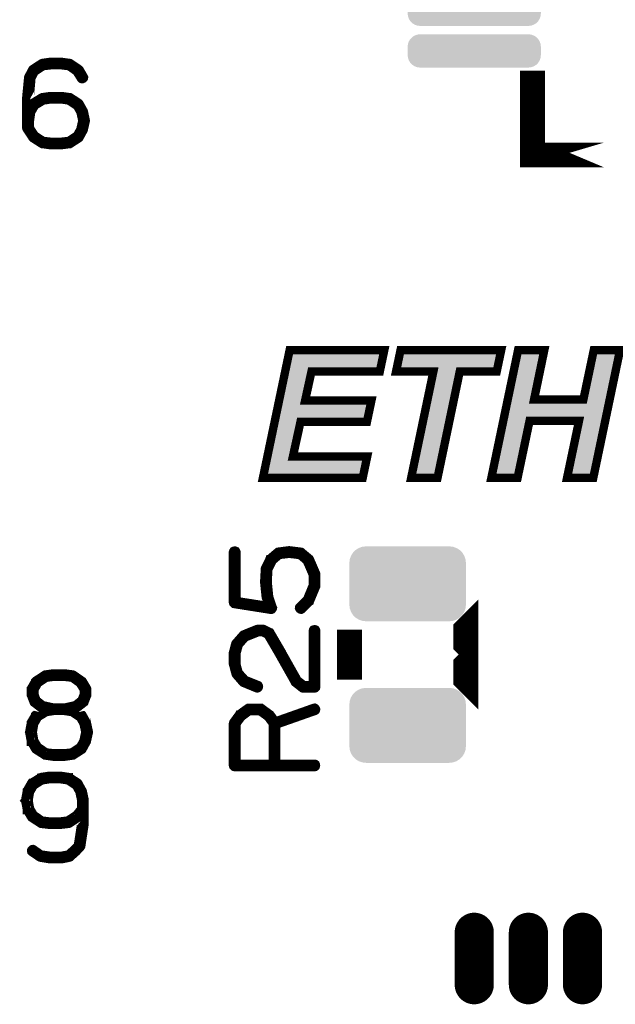
# Model space of a CAD drawing. Extents: x 0 to 130, y 0 to 74.
# Drawn here: x 18 to 25, y 29 to 41 of the extents above; entities that cross this region are included whole.
import ezdxf

# ---------------------------------------------------------------- set-up
doc = ezdxf.new("R2010")
doc.units = 0
doc.layers.get('0').update_dxf_attribs({"linetype": 'CONTINUOUS'})
doc.layers.add('SHELLTOP_GBR', color=6, linetype='CONTINUOUS')
doc.layers.add('TOPMASK_GBR', color=1, linetype='CONTINUOUS')

# ---------------------------------------------------------------- blocks, each defined once
blk = doc.blocks.new('OBLONG_10')
at = {"const_width": 0.4699}
blk.add_lwpolyline([(0, 0.315086), (0, -0.315086)], dxfattribs=at)
at = {"const_width": 0.23495}
for points in [[(-0.117474, 0.315086, 1), (0.117474, 0.315086, 1)], [(-0.117474, -0.315086, 1), (0.117474, -0.315086, 1)]]:
    blk.add_lwpolyline(points, format="xyb", close=True, dxfattribs=at)
blk = doc.blocks.new('CUSTOM_37')
for points in [[(-0.785108, 0.115044), (-0.767224, 0.143506), (0.785108, 0.115044), (0.767224, 0.143506)], [(-0.767224, 0.143506), (-0.743454, 0.167276), (0.767224, 0.143506), (0.743454, 0.167276)], [(-0.743454, 0.167276), (-0.714992, 0.18516), (0.743454, 0.167276), (0.714992, 0.18516)], [(-0.714992, 0.18516), (-0.683264, 0.196262), (0.714992, 0.18516), (0.683264, 0.196262)], [(-0.683264, 0.196262), (-0.64986, 0.200026), (0.683264, 0.196262), (0.64986, 0.200026)], [(-0.799974, 0.049912), (-0.79621, 0.083316), (0.799974, 0.049912), (0.79621, 0.083316)], [(-0.799972, 0.049138), (-0.799974, 0.049912), (0.799972, 0.049138), (0.799974, 0.049912)], [(-0.799972, -0.049138), (-0.799972, 0.049138), (0.799972, -0.049138), (0.799972, 0.049138)], [(-0.79621, 0.083316), (-0.785108, 0.115044), (0.79621, 0.083316), (0.785108, 0.115044)], [(-0.799974, -0.049912), (-0.799972, -0.049138), (0.799974, -0.049912), (0.799972, -0.049138)], [(-0.79621, -0.083316), (-0.799974, -0.049912), (0.79621, -0.083316), (0.799974, -0.049912)], [(-0.785108, -0.115044), (-0.79621, -0.083316), (0.785108, -0.115044), (0.79621, -0.083316)], [(-0.767224, -0.143506), (-0.785108, -0.115044), (0.767224, -0.143506), (0.785108, -0.115044)], [(-0.743454, -0.167276), (-0.767224, -0.143506), (0.743454, -0.167276), (0.767224, -0.143506)], [(-0.714992, -0.18516), (-0.743454, -0.167276), (0.714992, -0.18516), (0.743454, -0.167276)], [(-0.683264, -0.196262), (-0.714992, -0.18516), (0.683264, -0.196262), (0.714992, -0.18516)], [(-0.64986, -0.200026), (-0.683264, -0.196262), (0.64986, -0.200026), (0.683264, -0.196262)]]:
    blk.add_solid(points)
blk = doc.blocks.new('CUSTOM_24')
for points in [[(-0.680228, 0.336796), (-0.656412, 0.374698), (0.680228, 0.336796), (0.656412, 0.374698)], [(-0.656412, 0.374698), (-0.62476, 0.40635), (0.656412, 0.374698), (0.62476, 0.40635)], [(-0.62476, 0.40635), (-0.586858, 0.430166), (0.62476, 0.40635), (0.586858, 0.430166)], [(-0.586858, 0.430166), (-0.544608, 0.44495), (0.586858, 0.430166), (0.544608, 0.44495)], [(-0.544608, 0.44495), (-0.500126, 0.449962), (0.544608, 0.44495), (0.500126, 0.449962)], [(-0.700024, 0.250064), (-0.695012, 0.294546), (0.700024, 0.250064), (0.695012, 0.294546)], [(-0.700024, -0.250064), (-0.700024, 0.250064), (0.700024, -0.250064), (0.700024, 0.250064)], [(-0.695012, 0.294546), (-0.680228, 0.336796), (0.695012, 0.294546), (0.680228, 0.336796)], [(-0.695012, -0.294546), (-0.700024, -0.250064), (0.695012, -0.294546), (0.700024, -0.250064)], [(-0.680228, -0.336796), (-0.695012, -0.294546), (0.680228, -0.336796), (0.695012, -0.294546)], [(-0.656412, -0.374698), (-0.680228, -0.336796), (0.656412, -0.374698), (0.680228, -0.336796)], [(-0.62476, -0.40635), (-0.656412, -0.374698), (0.62476, -0.40635), (0.656412, -0.374698)], [(-0.586858, -0.430166), (-0.62476, -0.40635), (0.586858, -0.430166), (0.62476, -0.40635)], [(-0.544608, -0.44495), (-0.586858, -0.430166), (0.544608, -0.44495), (0.586858, -0.430166)], [(-0.500126, -0.449962), (-0.544608, -0.44495), (0.500126, -0.449962), (0.544608, -0.44495)]]:
    blk.add_solid(points)

msp = doc.modelspace()

# ---------------------------------------------------------------- linework, layer by layer
at = {"layer": 'SHELLTOP_GBR'}
for points, const_width in [([(18.09689, 40.118412), (18.092878, 40.118412), (17.960874, 40.118412), (17.956912, 40.118412), (17.95488, 40.118412), (17.861916, 40.105406), (17.859884, 40.10444), (17.85488, 40.102408), (17.747868, 40.032432), (17.743882, 40.02941), (17.740884, 40.024432), (17.69491, 39.937436), (17.693894, 39.934414), (17.692878, 39.929436), (17.669892, 39.691436), (17.669892, 39.688414), (17.669892, 39.687424), (17.669892, 39.392402), (17.669892, 39.387424), (17.669892, 39.325424), (17.670908, 39.319404), (17.673878, 39.314424), (17.740884, 39.212418), (17.742916, 39.20744), (17.747868, 39.20241), (17.85488, 39.134416), (17.859884, 39.131418), (17.8609, 39.131418), (17.861916, 39.131418), (17.95488, 39.118412), (17.956912, 39.118412), (17.960874, 39.118412), (18.094884, 39.118412), (18.09689, 39.118412), (18.19087, 39.131418), (18.192876, 39.131418), (18.194908, 39.131418), (18.199888, 39.134416), (18.304892, 39.20241), (18.307888, 39.205408), (18.310886, 39.211402), (18.356884, 39.295452), (18.357876, 39.298422), (18.359882, 39.30142), (18.383884, 39.408404), (18.383884, 39.412418), (18.383884, 39.417422), (18.360898, 39.524432), (18.359882, 39.527404), (18.357876, 39.530426), (18.356884, 39.531416), (18.310886, 39.614424), (18.307888, 39.619428), (18.304892, 39.623416), (18.200878, 39.691436), (18.193892, 39.693418), (18.192876, 39.694408), (18.09689, 39.70744), (18.092878, 39.70744), (17.959882, 39.70744), (17.95488, 39.70744), (17.861916, 39.694408), (17.859884, 39.693418), (17.85488, 39.691436), (17.747868, 39.625422), (17.7419, 39.62141), (17.740884, 39.620444), (17.740884, 39.618412), (17.710912, 39.564436), (17.710912, 39.686408), (17.731868, 39.923416), (17.771872, 40.000428), (17.871872, 40.066418), (17.96288, 40.077416), (17.963896, 40.077416), (18.092878, 40.077416), (18.183886, 40.066418), (18.274868, 40.001444), (18.326888, 39.91742), (18.331892, 39.912416), (18.337912, 39.91041), (18.345912, 39.911426), (18.352896, 39.914448), (18.358866, 39.919402), (18.36288, 39.925422), (18.36387, 39.931416), (18.360898, 39.938452), (18.30987, 40.026412), (18.306872, 40.02941), (18.300878, 40.033448), (18.200878, 40.101418), (18.19788, 40.103424), (18.19087, 40.105406), (18.09689, 40.118412)], 0.100076), ([(24.612676, 38.999972), (23.749966, 38.999972), (23.749966, 39.862684), (23.750016, 39.862684), (23.750016, 38.999972), (24.612676, 38.999972)], 0.299974), ([(17.96288, 39.667434), (17.963896, 39.667434), (18.092878, 39.667434), (18.18287, 39.653414), (18.279872, 39.58844), (18.320892, 39.514424), (18.34289, 39.412418), (18.319876, 39.30942), (18.279872, 39.235406), (18.180888, 39.169416), (18.092878, 39.159434), (17.96288, 39.159434), (17.871872, 39.169416), (17.770882, 39.236422), (17.710912, 39.32941), (17.710912, 39.385418), (17.710912, 39.386408), (17.72788, 39.512418), (17.773904, 39.593418), (17.871872, 39.653414), (17.96288, 39.667434)], 0.100076), ([(20.511974, 35.122992), (20.832978, 36.657484), (21.969984, 36.657484), (21.916008, 36.400994), (21.095462, 36.400994), (21.019008, 36.052964), (21.815476, 36.052964), (21.761476, 35.796474), (20.963508, 35.796474), (20.871968, 35.379482), (21.764498, 35.379482), (21.710472, 35.122992), (20.511974, 35.122992)], 0.100076), ([(22.608972, 35.122992), (22.292462, 35.122992), (22.559468, 36.400994), (22.11098, 36.400994), (22.16498, 36.657484), (23.373968, 36.657484), (23.319994, 36.400994), (22.876002, 36.400994), (22.608972, 35.122992)], 0.100076), ([(24.308486, 35.808462), (23.714482, 35.808462), (23.570464, 35.122992), (23.255478, 35.122992), (23.576484, 36.657484), (23.891494, 36.657484), (23.768482, 36.064978), (24.360962, 36.064978), (24.485472, 36.657484), (24.800484, 36.657484), (24.479504, 35.122992), (24.164468, 35.122992), (24.308486, 35.808462)], 0.100076), ([(20.950454, 33.573492), (20.94644, 33.567496), (20.945476, 33.559496), (20.948446, 33.552512), (20.95246, 33.546492), (20.959444, 33.541488), (20.966456, 33.539506), (20.97344, 33.539506), (20.98045, 33.543494), (21.07146, 33.633536), (21.074456, 33.635492), (21.075446, 33.640522), (21.077454, 33.642504), (21.151468, 33.820506), (21.152484, 33.822512), (21.152484, 33.8265), (21.152484, 33.827492), (21.152484, 33.963508), (21.152484, 33.965516), (21.152484, 33.967496), (21.151468, 33.970494), (21.075446, 34.14649), (21.072476, 34.151494), (21.069452, 34.1535), (20.978444, 34.229498), (20.97748, 34.230488), (20.975448, 34.230488), (20.97344, 34.232494), (20.968462, 34.235516), (20.829448, 34.252536), (20.823454, 34.252536), (20.69846, 34.236532), (20.693456, 34.235516), (20.69244, 34.2345), (20.689444, 34.232494), (20.688452, 34.231504), (20.686446, 34.230488), (20.59846, 34.155508), (20.59846, 34.1535), (20.595464, 34.15251), (20.59244, 34.149488), (20.536458, 34.035492), (20.535442, 34.030488), (20.535442, 34.023504), (20.527442, 33.875498), (20.527442, 33.8725), (20.527442, 33.867496), (20.54545, 33.69249), (20.54644, 33.689494), (20.54644, 33.687512), (20.54644, 33.686496), (20.581442, 33.582508), (20.193458, 33.643494), (20.193458, 34.232494), (20.191476, 34.239504), (20.187438, 34.2455), (20.180452, 34.248496), (20.173442, 34.249488), (20.16544, 34.248496), (20.158456, 34.2455), (20.154442, 34.239504), (20.152488, 34.232494), (20.152488, 33.626502), (20.154442, 33.617536), (20.159472, 33.612506), (20.16445, 33.607502), (20.169454, 33.606512), (20.607452, 33.5375), (20.613446, 33.5375), (20.61845, 33.539506), (20.621448, 33.542504), (20.62546, 33.546492), (20.629448, 33.551494), (20.631454, 33.555508), (20.632446, 33.560512), (20.630438, 33.5645), (20.586446, 33.696528), (20.569454, 33.87052), (20.569454, 33.8725), (20.569454, 33.87349), (20.576438, 34.020506), (20.629448, 34.129498), (20.708442, 34.196528), (20.826476, 34.210498), (20.957438, 34.195512), (21.03844, 34.1265), (21.111464, 33.957514), (21.111464, 33.832496), (21.040472, 33.660512), (20.950454, 33.573492)], 0.100076), ([(22.949992, 32.69996), (22.949966, 32.699986), (22.949966, 33.299958), (22.949992, 33.299984), (22.949992, 32.69996)], 0.299974), ([(20.437476, 32.5945), (20.445476, 32.593534), (20.45246, 32.596506), (20.458456, 32.601536), (20.462444, 32.607504), (20.46445, 32.614488), (20.46346, 32.62249), (20.460462, 32.62851), (20.455458, 32.633488), (20.299452, 32.695516), (20.220458, 32.783526), (20.193458, 32.8835), (20.193458, 33.013524), (20.222464, 33.118502), (20.299452, 33.206512), (20.45246, 33.267524), (20.51045, 33.267524), (20.569454, 33.23849), (20.702448, 33.0105), (20.703438, 33.008494), (20.895436, 32.66849), (20.896452, 32.665492), (20.90044, 32.661504), (20.982458, 32.597496), (20.984464, 32.59549), (20.986446, 32.5945), (20.989442, 32.593534), (20.995462, 32.593534), (21.132444, 32.593534), (21.140446, 32.59549), (21.14545, 32.60052), (21.150452, 32.605498), (21.152484, 32.613498), (21.152484, 33.287488), (21.150452, 33.294498), (21.14644, 33.300492), (21.139454, 33.30349), (21.132444, 33.304506), (21.124444, 33.30349), (21.117458, 33.300492), (21.113446, 33.294498), (21.111464, 33.287488), (21.111464, 32.634504), (21.002448, 32.634504), (20.928456, 32.691502), (20.738464, 33.028508), (20.738464, 33.03049), (20.602448, 33.26351), (20.602448, 33.2645), (20.59945, 33.269504), (20.594448, 33.27151), (20.525486, 33.304506), (20.52447, 33.304506), (20.522438, 33.306512), (20.520456, 33.306512), (20.51944, 33.306512), (20.517484, 33.307502), (20.515452, 33.307502), (20.446442, 33.307502), (20.44446, 33.307502), (20.441438, 33.306512), (20.43844, 33.306512), (20.278472, 33.241488), (20.275448, 33.239506), (20.271486, 33.236536), (20.188454, 33.141488), (20.18444, 33.1375), (20.181444, 33.133488), (20.152488, 33.023506), (20.152488, 33.015504), (20.152488, 32.8835), (20.153452, 32.879488), (20.155458, 32.8755), (20.183476, 32.76849), (20.187438, 32.760488), (20.27047, 32.664528), (20.272452, 32.662496), (20.277456, 32.660488), (20.437476, 32.5945)], 0.100076), ([(21.549996, 32.699986), (21.549996, 32.69996), (21.549996, 33.299984), (21.549996, 33.299958), (21.549996, 32.699986)], 0.299974), ([(17.913984, 32.723964), (17.917972, 32.727976), (17.92097, 32.73298), (17.92097, 32.738974), (17.918964, 32.745984), (17.915, 32.75297), (17.910962, 32.756984), (17.904968, 32.75998), (17.899, 32.76097), (17.897984, 32.76097), (17.894986, 32.75998), (17.891964, 32.758), (17.784978, 32.687972), (17.778984, 32.683984), (17.777968, 32.682968), (17.777968, 32.680986), (17.728972, 32.595972), (17.726964, 32.590994), (17.725974, 32.589978), (17.725974, 32.585964), (17.725974, 32.515962), (17.725974, 32.510984), (17.726964, 32.508978), (17.72798, 32.507986), (17.757978, 32.429984), (17.758968, 32.426986), (17.760976, 32.423988), (17.762982, 32.422972), (17.764964, 32.420966), (17.84797, 32.355968), (17.848986, 32.355968), (17.849976, 32.354978), (17.852008, 32.352996), (17.853964, 32.35198), (17.857978, 32.35198), (17.887976, 32.34398), (17.784978, 32.280988), (17.778984, 32.276974), (17.777968, 32.275984), (17.777968, 32.274002), (17.72798, 32.188962), (17.725974, 32.185992), (17.725974, 32.180988), (17.705984, 32.072986), (17.705984, 32.069964), (17.704968, 32.066992), (17.705984, 32.06397), (17.725974, 31.95701), (17.725974, 31.952972), (17.725974, 31.950964), (17.72798, 31.950964), (17.777968, 31.864986), (17.781982, 31.859982), (17.784978, 31.857976), (17.891964, 31.790006), (17.895976, 31.786982), (17.899, 31.786982), (17.991964, 31.774004), (17.993996, 31.774004), (17.997982, 31.774004), (18.131968, 31.774004), (18.133974, 31.774004), (18.22798, 31.786982), (18.231992, 31.786982), (18.23598, 31.790006), (18.341976, 31.857976), (18.344972, 31.860998), (18.346978, 31.864986), (18.34797, 31.866968), (18.393968, 31.950964), (18.393968, 31.952972), (18.394984, 31.953962), (18.396966, 31.95701), (18.420968, 32.06397), (18.420968, 32.068008), (18.420968, 32.072986), (18.397982, 32.179972), (18.396966, 32.180988), (18.396966, 32.182968), (18.395976, 32.182968), (18.394984, 32.185992), (18.393968, 32.185992), (18.393968, 32.187006), (18.34797, 32.269964), (18.344972, 32.274968), (18.341976, 32.27898), (18.24101, 32.34398), (18.270982, 32.35198), (18.27398, 32.352996), (18.277968, 32.355968), (18.361964, 32.420966), (18.363972, 32.422972), (18.366994, 32.425004), (18.36801, 32.42597), (18.368976, 32.428968), (18.398998, 32.50697), (18.399964, 32.508978), (18.40098, 32.510984), (18.40098, 32.515962), (18.40098, 32.585964), (18.40098, 32.587972), (18.399964, 32.590994), (18.397982, 32.595972), (18.346978, 32.680986), (18.344008, 32.683984), (18.337988, 32.687972), (18.237962, 32.756984), (18.234964, 32.758964), (18.22798, 32.76097), (18.133974, 32.774002), (18.131968, 32.774002), (18.128996, 32.774002), (17.997982, 32.774002), (17.995976, 32.774002), (17.991964, 32.774002), (17.899, 32.76097), (17.897984, 32.76097), (17.891964, 32.758), (17.887976, 32.75198), (17.885968, 32.744968), (17.885968, 32.737984), (17.887976, 32.730974), (17.890998, 32.724978), (17.896968, 32.720966), (17.904968, 32.720966), (17.908982, 32.720966), (17.913984, 32.723964)], 0.100076), ([(17.998974, 32.73298), (18.128996, 32.73298), (18.22097, 32.721982), (18.312004, 32.656984), (18.360974, 32.57898), (18.360974, 32.520002), (18.331968, 32.449974), (18.257978, 32.391984), (18.12798, 32.362978), (18.00098, 32.362978), (17.868976, 32.391984), (17.79397, 32.449974), (17.767986, 32.518984), (17.767986, 32.57898), (17.810988, 32.655968), (17.908982, 32.721982), (17.998974, 32.73298)], 0.100076), ([(20.229448, 32.285508), (20.227442, 32.28251), (20.226452, 32.280504), (20.225462, 32.280504), (20.15645, 32.1865), (20.154442, 32.181496), (20.153452, 32.178498), (20.152488, 32.173494), (20.152488, 31.668492), (20.154442, 31.66049), (20.159472, 31.655512), (20.16445, 31.650508), (20.172452, 31.648528), (21.132444, 31.648528), (21.140446, 31.650508), (21.14545, 31.654496), (21.148446, 31.661506), (21.149436, 31.668492), (21.148446, 31.676492), (21.14545, 31.683502), (21.140446, 31.687516), (21.132444, 31.689498), (20.67245, 31.689498), (20.67245, 32.159498), (21.138438, 32.323532), (21.14545, 32.327494), (21.149436, 32.334504), (21.150452, 32.342506), (21.148446, 32.3485), (21.144484, 32.35452), (21.139454, 32.359498), (21.13346, 32.362522), (21.12546, 32.361504), (20.661452, 32.197498), (20.601458, 32.280504), (20.59846, 32.28251), (20.59244, 32.286498), (20.493482, 32.359498), (20.49145, 32.359498), (20.49046, 32.360488), (20.489444, 32.361504), (20.486446, 32.361504), (20.484464, 32.362522), (20.480452, 32.362522), (20.343444, 32.362522), (20.339456, 32.361504), (20.33745, 32.361504), (20.335444, 32.360488), (20.334478, 32.359498), (20.332446, 32.359498), (20.229448, 32.285508)], 0.100076), ([(17.998974, 32.322974), (18.00098, 32.322974), (18.12798, 32.322974), (18.128996, 32.322974), (18.218962, 32.308978), (18.316982, 32.24398), (18.357976, 32.169988), (18.378982, 32.068008), (18.356986, 31.965012), (18.316982, 31.89097), (18.217972, 31.82498), (18.128996, 31.814974), (18.12798, 31.814974), (18.00098, 31.814974), (17.998974, 31.814974), (17.908982, 31.82498), (17.810988, 31.89097), (17.764964, 31.967982), (17.747996, 32.068008), (17.764964, 32.167982), (17.810988, 32.248982), (17.908982, 32.308978), (17.998974, 32.322974)], 0.100076), ([(20.193458, 31.689498), (20.193458, 32.16849), (20.25645, 32.253504), (20.35048, 32.322516), (20.473442, 32.322516), (20.57146, 32.251522), (20.632446, 32.16849), (20.632446, 31.689498), (20.193458, 31.689498)], 0.100076), ([(18.177968, 30.966968), (18.179974, 30.966968), (18.18198, 30.967984), (18.186984, 30.969966), (18.291962, 31.039968), (18.296, 31.041974), (18.296966, 31.045962), (18.330976, 31.086984), (18.330976, 30.978984), (18.289982, 30.709996), (18.245964, 30.661992), (18.243982, 30.660976), (18.175986, 30.599), (18.096992, 30.584978), (17.949976, 30.584978), (17.84698, 30.599), (17.756962, 30.661992), (17.749978, 30.664962), (17.742966, 30.663972), (17.737964, 30.660976), (17.73301, 30.655972), (17.728972, 30.648986), (17.72798, 30.640986), (17.729962, 30.633974), (17.735982, 30.628972), (17.830978, 30.563972), (17.834992, 30.561966), (17.83997, 30.560976), (17.942966, 30.544008), (17.943982, 30.544008), (17.949976, 30.544008), (18.10098, 30.544008), (18.106008, 30.544008), (18.186984, 30.560976), (18.195976, 30.563972), (18.196966, 30.564964), (18.270982, 30.631004), (18.272964, 30.632984), (18.323966, 30.687976), (18.325972, 30.690972), (18.326988, 30.69298), (18.328004, 30.693996), (18.329986, 30.697982), (18.370982, 30.970982), (18.370982, 30.972964), (18.370982, 30.977968), (18.370982, 31.137988), (18.370982, 31.142966), (18.370982, 31.244972), (18.370982, 31.253964), (18.34797, 31.361), (18.344008, 31.366968), (18.297982, 31.450966), (18.294984, 31.455996), (18.291962, 31.459982), (18.187974, 31.526988), (18.185968, 31.528004), (18.18198, 31.528004), (18.18198, 31.52897), (18.179974, 31.529986), (18.083988, 31.544006), (18.082006, 31.544006), (18.079974, 31.544006), (17.947004, 31.544006), (17.943982, 31.544006), (17.941976, 31.544006), (17.848986, 31.529986), (17.84698, 31.52897), (17.84698, 31.528004), (17.841976, 31.526988), (17.734966, 31.460974), (17.731994, 31.460974), (17.729962, 31.457976), (17.72798, 31.45498), (17.677968, 31.367984), (17.677004, 31.366968), (17.677004, 31.361), (17.656962, 31.253964), (17.656962, 31.250966), (17.654982, 31.247968), (17.656962, 31.245962), (17.677004, 31.139004), (17.677004, 31.132984), (17.677004, 31.131002), (17.677968, 31.131002), (17.72798, 31.046978), (17.731994, 31.041974), (17.734966, 31.039968), (17.841976, 30.969966), (17.844974, 30.967984), (17.84797, 30.966968), (17.848986, 30.966968), (17.941976, 30.955996), (17.943982, 30.955996), (17.947004, 30.955996), (18.082006, 30.955996), (18.083988, 30.955996), (18.177968, 30.966968)], 0.100076), ([(17.948986, 31.502984), (18.079974, 31.502984), (18.169966, 31.48998), (18.266968, 31.425972), (18.307964, 31.351982), (18.330976, 31.245962), (18.330976, 31.149976), (18.269966, 31.07398), (18.167984, 31.006974), (18.079974, 30.996), (18.077968, 30.996), (17.950968, 30.996), (17.948986, 30.996), (17.858994, 31.006974), (17.760976, 31.072962), (17.714976, 31.149976), (17.697984, 31.25), (17.714976, 31.349976), (17.760976, 31.42897), (17.858994, 31.48998), (17.948986, 31.502984)], 0.100076)]:
    msp.add_lwpolyline(points, dxfattribs=dict(at, const_width=const_width))
for points in [[(20.840926, 36.451032), (20.873646, 36.607442), (21.87539, 36.451032), (21.908316, 36.607442)], [(20.873646, 36.607442), (20.873648, 36.607446), (21.908316, 36.607442), (20.873648, 36.607446)], [(22.172654, 36.451032), (22.20557, 36.607442), (23.279376, 36.451032), (23.312302, 36.607442)], [(22.20557, 36.607442), (22.205572, 36.607446), (23.312302, 36.607442), (22.205572, 36.607446)], [(23.505798, 36.075164), (23.617152, 36.607446), (23.719492, 36.075164), (23.829996, 36.607446)], [(24.409942, 36.054736), (24.52609, 36.607442), (24.623272, 36.054736), (24.738892, 36.607442)], [(24.52609, 36.607442), (24.526092, 36.607446), (24.738892, 36.607442), (24.526092, 36.607446)], [(20.832712, 36.411768), (20.84092, 36.451008), (21.046628, 36.411768), (21.095432, 36.451008)], [(20.84092, 36.451008), (20.840926, 36.451032), (21.095432, 36.451008), (21.095508, 36.451032)], [(22.559486, 36.45102), (22.559434, 36.451032), (22.87601, 36.45102), (22.876048, 36.451032)], [(22.559512, 36.451008), (22.559486, 36.45102), (22.875972, 36.451008), (22.87601, 36.45102)], [(22.598242, 36.43257), (22.559512, 36.451008), (22.853284, 36.43257), (22.875972, 36.451008)], [(22.598318, 36.43248), (22.598242, 36.43257), (22.853174, 36.43248), (22.853284, 36.43257)], [(22.60346, 36.411262), (22.598318, 36.43248), (22.827068, 36.411262), (22.853174, 36.43248)], [(20.759904, 36.063734), (20.832696, 36.411692), (20.970144, 36.063734), (21.046582, 36.411692)], [(20.832696, 36.411692), (20.832712, 36.411768), (21.046582, 36.411692), (21.046628, 36.411768)], [(22.354036, 35.173032), (22.608432, 36.390732), (22.568302, 35.173032), (22.822748, 36.390732)], [(22.603478, 36.411184), (22.60346, 36.411262), (22.827022, 36.411184), (22.827068, 36.411262)], [(22.608432, 36.390732), (22.603478, 36.411184), (22.822748, 36.390732), (22.827022, 36.411184)], [(23.497076, 36.033466), (23.505798, 36.075164), (23.729656, 36.033466), (23.719492, 36.075164)], [(20.714462, 35.846512), (20.747182, 36.002926), (21.720882, 35.846512), (21.7538, 36.002926)], [(20.747182, 36.002926), (20.747186, 36.002938), (21.019042, 36.002926), (21.01899, 36.002938)], [(20.747186, 36.002938), (20.751082, 36.021564), (21.01899, 36.002938), (20.980082, 36.021564)], [(20.751082, 36.021564), (20.7511, 36.021654), (20.980082, 36.021564), (20.980006, 36.021654)], [(20.7511, 36.021654), (20.759904, 36.063734), (20.980006, 36.021654), (20.970144, 36.063734)], [(23.460474, 35.8585), (23.4932, 36.01494), (24.582224, 35.8585), (24.614948, 36.01494)], [(23.4932, 36.01494), (23.493202, 36.014952), (23.768518, 36.01494), (23.768468, 36.014952)], [(23.493202, 36.014952), (23.497056, 36.033376), (23.768468, 36.014952), (23.729734, 36.033376)], [(23.497056, 36.033376), (23.497076, 36.033466), (23.729734, 36.033376), (23.729656, 36.033466)], [(24.360916, 36.01494), (24.360992, 36.014964), (24.614948, 36.01494), (24.614954, 36.014964)], [(24.360992, 36.014964), (24.409896, 36.054658), (24.614954, 36.014964), (24.623256, 36.054658)], [(24.409896, 36.054658), (24.409942, 36.054736), (24.623256, 36.054658), (24.623272, 36.054736)], [(20.706242, 35.807222), (20.714456, 35.846488), (20.914676, 35.807222), (20.963478, 35.846488)], [(20.714456, 35.846488), (20.714462, 35.846512), (20.963478, 35.846488), (20.963554, 35.846512)], [(23.452164, 35.818782), (23.460468, 35.858476), (23.665548, 35.818782), (23.714452, 35.858476)], [(23.460468, 35.858476), (23.460474, 35.8585), (23.714452, 35.858476), (23.714528, 35.8585)], [(24.3085, 35.858488), (24.30845, 35.8585), (24.58222, 35.858488), (24.582224, 35.8585)], [(24.347284, 35.84004), (24.3085, 35.858488), (24.578362, 35.84004), (24.58222, 35.858488)], [(24.347362, 35.83995), (24.347284, 35.84004), (24.578342, 35.83995), (24.578362, 35.84004)], [(24.35745, 35.79815), (24.347362, 35.83995), (24.569598, 35.79815), (24.578342, 35.83995)], [(20.619008, 35.390226), (20.706226, 35.807146), (20.823104, 35.390226), (20.91463, 35.807146)], [(20.706226, 35.807146), (20.706242, 35.807222), (20.91463, 35.807146), (20.914676, 35.807222)], [(23.317076, 35.173032), (23.452148, 35.818704), (23.529844, 35.173032), (23.665502, 35.818704)], [(23.452148, 35.818704), (23.452164, 35.818782), (23.665502, 35.818704), (23.665548, 35.818782)], [(24.226118, 35.173032), (24.35745, 35.79815), (24.438834, 35.173032), (24.569598, 35.79815)], [(20.61021, 35.348174), (20.619008, 35.390226), (20.832964, 35.348174), (20.823104, 35.390226)], [(20.573572, 35.173032), (20.606292, 35.329444), (21.66988, 35.173032), (21.702822, 35.329444)], [(20.606292, 35.329444), (20.606294, 35.329456), (20.872002, 35.329444), (20.87195, 35.329456)], [(20.606294, 35.329456), (20.610192, 35.348084), (20.87195, 35.329456), (20.83304, 35.348084)], [(20.610192, 35.348084), (20.61021, 35.348174), (20.83304, 35.348084), (20.832964, 35.348174)]]:
    msp.add_solid(points, dxfattribs=at)

# ---------------------------------------------------------------- block references
at = {"layer": 'TOPMASK_GBR'}
for name, p in [('CUSTOM_37', (23.049992, 40.749982)), ('CUSTOM_37', (23.049992, 40.249984)), ('CUSTOM_24', (22.249968, 33.84997)), ('CUSTOM_24', (22.249968, 32.149974)), ('OBLONG_10', (23.049992, 29.34998)), ('OBLONG_10', (23.699978, 29.34998)), ('OBLONG_10', (24.349964, 29.34998))]:
    msp.add_blockref(name, p, dxfattribs=at)

doc.saveas('drawing.dxf')
